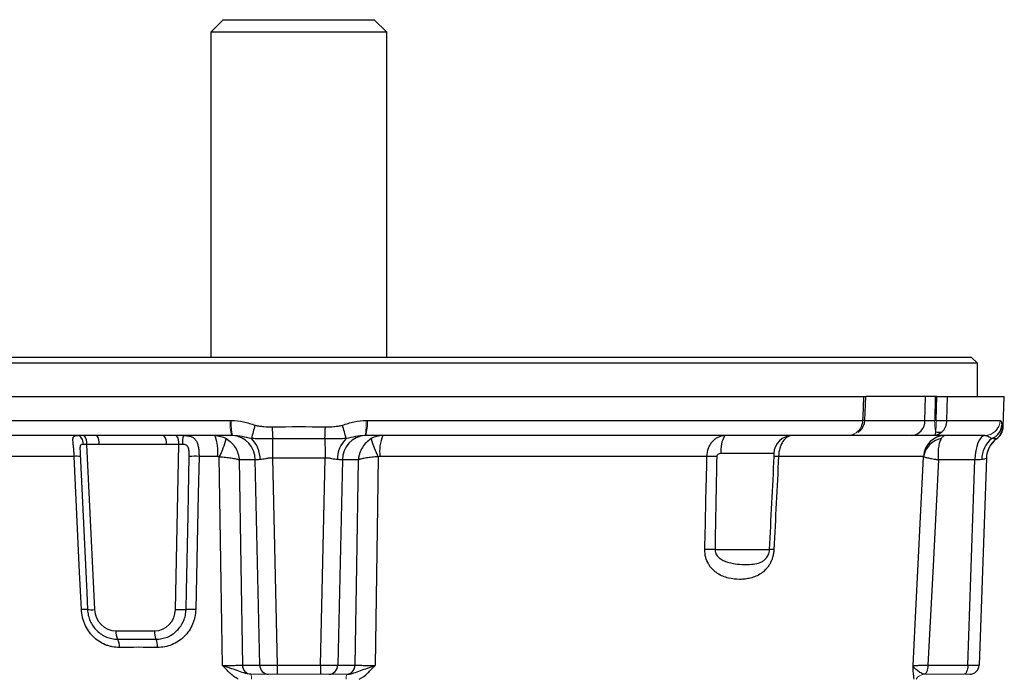
# Model space of a CAD drawing. Units: millimetres. Extents: x -1097 to 676, y -676 to 676.
# Drawn here: x -3 to 153, y 571 to 676 of the extents above; entities that cross this region are included whole.
import ezdxf

# ---------------------------------------------------------------- set-up
doc = ezdxf.new("R2010")
doc.units = ezdxf.units.MM

msp = doc.modelspace()

# ---------------------------------------------------------------- linework, layer by layer
at = {"color": 7, "linetype": 'Continuous', "lineweight": 25}
for p, q in [((29.07, 676.3), (27.07, 674.3)), ((29.07, 676.3), (53.07, 676.3)), ((55.07, 674.3), (53.07, 676.3)), ((27.07, 674.3), (27.07, 622.6)), ((55.07, 674.3), (27.07, 674.3)), ((55.07, 622.6), (55.07, 674.3)), ((-65.88, 622.6), (148.02, 622.6)), ((149.02, 621.6), (148.02, 622.6)), ((149.02, 621.6), (-66.88, 621.6)), ((149.02, 616.3), (149.02, 621.6)), ((-48.83, 616.3), (130.97, 616.3)), ((131.09, 612.5), (131.26, 616.3)), ((140.74, 616.3), (131.35, 616.3)), ((140.67, 612.51), (140.74, 616.3)), ((142.29, 616.3), (140.74, 616.3)), ((142.29, 616.3), (142.23, 612.51)), ((142.56, 616.3), (142.29, 616.3)), ((142.48, 612.51), (142.56, 616.3)), ((144.2, 616.3), (144.12, 612.51)), ((144.2, 616.3), (153.3, 616.3)), ((153.13, 611.49), (153.3, 616.3)), ((-48.66, 612.51), (30.18, 612.51)), ((51.96, 612.51), (130.8, 612.51)), ((131.09, 612.51), (140.67, 612.51)), ((144.12, 612.51), (152.64, 612.51)), ((30.43, 610.1), (-46.21, 610.1)), ((128.35, 610.1), (51.72, 610.1)), ((138.5, 610.1), (128.35, 610.1)), ((142.12, 610.1), (138.5, 610.1)), ((150.15, 610.1), (142.12, 610.1)), ((7.33, 608.68), (8.57, 582.4)), ((9.31, 608.68), (7.33, 608.68)), ((21.99, 608.68), (20.01, 608.68)), ((21.46, 582.4), (21.99, 608.68)), ((5.35, 606.78), (-23.85, 606.78)), ((6.29, 607.2), (6.31, 606.77)), ((6.29, 607.18), (7.23, 587.29)), ((28.16, 606.78), (25.2, 606.78)), ((34.13, 606.24), (31.6, 606.24)), ((34.87, 573.55), (34.13, 606.24)), ((36.87, 606.51), (37.62, 573.55)), ((44.52, 573.55), (45.27, 606.51)), ((48.02, 606.24), (47.27, 573.55)), ((50.55, 606.24), (48.02, 606.24)), ((106, 606.78), (53.98, 606.78)), ((116.61, 607.26), (108.27, 607.26)), ((140.43, 606.78), (117.39, 606.78)), ((148.63, 606.24), (142.81, 606.24)), ((147.49, 573.55), (148.63, 606.24)), ((150.45, 606.51), (149.29, 573.55)), ((107.28, 591.94), (115.95, 591.94)), ((7.23, 587.29), (7.34, 585.1)), ((7.34, 585.1), (7.46, 582.41)), ((12, 579.02), (18.13, 579.02)), ((32.12, 573.55), (34.87, 573.55)), ((37.62, 573.55), (44.52, 573.55)), ((37.62, 573.55), (37.62, 572.1)), ((44.52, 573.55), (44.52, 572.1)), ((47.27, 573.55), (50.03, 573.55)), ((141.15, 573.55), (147.49, 573.55))]:
    msp.add_line(p, q, dxfattribs=at)
at = {"color": 144, "linetype": 'Continuous', "lineweight": 18}
for p, q in [((142.23, 612.51), (142.48, 612.51)), ((36.25, 572.1), (33.51, 572.1)), ((37.62, 572.1), (36.25, 572.1)), ((44.52, 572.1), (37.62, 572.1)), ((45.89, 572.1), (44.52, 572.1)), ((48.64, 572.1), (45.89, 572.1)), ((146.89, 572.1), (140.59, 572.1)), ((147.8, 572.1), (146.89, 572.1))]:
    msp.add_line(p, q, dxfattribs=at)
at = {"color": 7, "linetype": 'Continuous', "lineweight": 25, "flags": 128}
for points in [[(130.8, 612.51), (130.83, 613.1), (130.97, 616.3)], [(6.82, 608.69), (6.79, 608.97), (6.73, 609.24), (6.65, 609.48), (6.53, 609.69), (6.4, 609.87), (6.25, 609.99), (6.08, 610.07), (5.91, 610.1)], [(36.91, 609.57), (36.91, 609.29), (36.91, 608.96), (36.9, 608.61), (36.89, 608.22), (36.89, 607.82), (36.88, 607.39), (36.88, 606.95), (36.87, 606.51)], [(45.23, 609.57), (45.23, 609.29), (45.24, 608.96), (45.24, 608.61), (45.25, 608.22), (45.25, 607.82), (45.26, 607.39), (45.27, 606.95), (45.27, 606.51)], [(150.19, 610.1), (149.89, 610.01), (149.6, 609.78), (149.34, 609.42), (149.11, 608.94), (148.91, 608.37), (148.77, 607.71), (148.67, 606.99), (148.63, 606.24)], [(6.49, 582.41), (6.21, 588.38), (5.35, 606.78)], [(23.14, 582.41), (23.2, 585.4), (23.45, 597.38), (23.53, 600.79), (23.65, 606.77)], [(25.2, 606.78), (25.07, 600.81), (24.68, 582.41)], [(28.95, 573.52), (28.84, 580.09), (28.43, 606.72)], [(31.6, 606.24), (31.87, 589.35), (32.12, 573.55)], [(50.03, 573.55), (50.28, 589.35), (50.55, 606.24)], [(53.72, 606.72), (53.59, 598.79), (53.2, 573.52)], [(138.78, 573.52), (139.11, 580.09), (140.47, 606.72)], [(142.81, 606.24), (141.96, 589.35), (141.15, 573.55)], [(141.15, 573.55), (141.14, 573.27), (141.1, 573), (141.05, 572.75), (140.98, 572.53), (140.89, 572.35), (140.79, 572.22), (140.68, 572.13), (140.57, 572.1)], [(147.49, 573.55), (147.48, 573.26), (147.44, 572.99), (147.38, 572.74), (147.31, 572.52), (147.22, 572.34), (147.12, 572.21), (147.01, 572.13), (146.89, 572.1)]]:
    msp.add_lwpolyline(points, dxfattribs=at)
at = {"color": 144, "linetype": 'Continuous', "lineweight": 18}
for centre, radius, start, end in [((36.5, 611.93), 6.35, 174.7281, 196.7592), ((36.94, 611.8), 6.61, 173.8411, 194.9152), ((45.2, 611.8), 6.61, 345.0848, 6.1589), ((45.64, 611.93), 6.35, 343.2408, 5.2719), ((152.53, 612.46), 10.31, 179.6807, 189.5248), ((150.14, 612.59), 2.49, 270.1298, 358.1417), ((150.16, 612.6), 2.5, 270.7919, 357.9978), ((129.61, 610.46), 0.48, 21.8963, 37.3183), ((31.34, 571.48), 2.21, 355.3998, 16.3358), ((50.81, 571.48), 2.21, 163.6642, 184.6002), ((140.59, 570.6), 1.5, 90.6803, 152.2483)]:
    msp.add_arc(centre, radius, start, end, dxfattribs=at)
at = {"color": 7, "linetype": 'Continuous', "lineweight": 25}
for centre, radius, start, end in [((129.59, 584.2), 28.34, 86.9346, 87.5389), ((138.33, 612.43), 2.34, 274.2201, 2.0086), ((143.3, 634.59), 22.09, 267.8749, 272.1251), ((56.83, 604.08), 23.95, 161.3221, 166.604), ((79.33, 611.99), 42.48, 180.6777, 183.2635), ((2.82, 611.99), 42.48, 356.7365, 359.3223), ((25.31, 604.08), 23.95, 13.396, 18.6779), ((150.49, 611.93), 2.44, 289.7807, 355.9545), ((150.55, 611.57), 2.5, 306.7835, 358.0416), ((150.63, 611.61), 2.5, 304.8527, 357.5376), ((5.69, 608.99), 1.67, 349.1593, 41.3521), ((7.67, 608.99), 1.67, 349.1593, 41.3521), ((18.36, 608.99), 1.67, 349.1593, 41.3521), ((20.34, 608.99), 1.67, 349.1593, 41.3521), ((25.52, 609.02), 2.97, 158.7868, 186.3964), ((21.5, 607.57), 6.71, 353.2817, 22.1848), ((17.05, 612.73), 12.87, 332.1336, 345.9206), ((30.29, 606.27), 3.84, 359.592, 86.1008), ((30.39, 606.37), 4.53, 358.6423, 46.0691), ((51.75, 606.37), 4.53, 133.9309, 181.3577), ((51.86, 606.27), 3.84, 93.8992, 180.408), ((65.09, 612.73), 12.87, 194.0794, 207.8664), ((60.64, 607.57), 6.71, 157.8152, 186.7183), ((112.29, 607.91), 4.08, 147.555, 189.2317), ((119.58, 607.13), 2.97, 90.5215, 177.587), ((143.91, 606.62), 3.48, 90.2241, 177.2551), ((143.89, 606.2), 3.47, 100.512, 171.2828), ((142.92, 612.04), 1.41, 246.9097, 293.0903), ((153.97, 606.3), 4.25, 128.4551, 180.4967), ((154.44, 606.34), 4, 126.5139, 178), ((154.44, 606.37), 4, 126.7425, 177.9993), ((5.79, 601.15), 5.65, 84.7565, 94.5316), ((24.53, 589.94), 16.86, 87.6967, 92.9721), ((106.77, 562.08), 44.71, 89.002, 90.998), ((117.05, 598.78), 8.01, 87.5333, 92.4667), ((106.47, 547.16), 44.79, 88.9668, 91.0332), ((116.3, 584.35), 7.6, 87.3615, 92.6385), ((6.93, 576.91), 5.52, 84.5039, 94.6356), ((8.06, 588.48), 6.1, 264.4031, 274.8417), ((22.22, 599.66), 17.27, 267.46, 273.0388), ((23.99, 565.11), 17.32, 87.7211, 92.8228), ((14.85, 578.88), 2.86, 177.0809, 204.3623), ((20.98, 578.88), 2.86, 177.0809, 204.3623), ((9.93, 576.48), 2.62, 357.5935, 27.6347), ((15.41, 576.56), 3.18, 356.6116, 20.966), ((33.56, 573.54), 1.44, 179.5922, 266.0977), ((36.31, 573.54), 1.44, 179.5133, 267.5277), ((45.83, 573.54), 1.44, 272.4723, 0.4867), ((48.58, 573.54), 1.44, 273.9023, 0.4078), ((147.8, 573.6), 1.5, 270, 358)]:
    msp.add_arc(centre, radius, start, end, dxfattribs=at)
for centre, major_axis, ratio, start_param, end_param in [((141.97, 612.6), (1.5, 0.05), 0.064187, 3.662174, 4.883051), ((7.73, 608.6), (1.51, -0.07), 0.041133, 1.838387, 2.222226), ((22.37, 608.6), (1.5, 0.03), 0.059445, 1.444837, 1.828676), ((36.88, 606.1), (3, -0.09), 0.046388, 2.284587, 2.733924), ((45.26, 606.1), (3, 0.09), 0.046388, 0.407669, 0.857006), ((147.43, 606.1), (3.01, 0.14), 0.030299, 0.708037, 1.157374), ((11.95, 582.52), (-0.67, 3.44), 0.963374, 1.419729, 2.955619), ((18.08, 582.52), (-0.67, 3.44), 0.963374, 2.955619, 4.491509), ((37.63, 573.6), (3, 0.03), 0.017443, 3.551945, 4.71179), ((44.52, 573.6), (3, -0.03), 0.017443, 4.712988, 5.872833), ((146.29, 573.6), (3, -0.05), 0.011434, 5.12314, 6.282986)]:
    msp.add_ellipse(centre, major_axis=major_axis, ratio=ratio, start_param=start_param, end_param=end_param, dxfattribs=at)
for points, knots in [([(130.97, 616.3), (131.06, 616.3), (131.24, 616.3), (131.25, 616.3), (131.26, 616.3)], [0, 0, 0, 0, 0.521714, 1, 1, 1, 1]), ([(142.56, 616.3), (142.73, 616.3), (142.9, 616.3), (143.23, 616.3), (143.39, 616.3), (143.68, 616.3), (143.81, 616.3), (144.04, 616.3), (144.13, 616.3), (144.2, 616.3)], [0, 0, 0, 0, 0.25, 0.25, 0.5, 0.5, 0.75, 0.75, 1, 1, 1, 1]), ([(30.36, 612.51), (31.01, 612.5), (31.65, 612.41), (32.91, 612.14), (33.53, 611.95), (34.14, 611.76)], [0, 0, 0, 0, 0.5, 0.5, 1, 1, 1, 1]), ([(48, 611.76), (48.62, 611.95), (49.24, 612.14), (50.49, 612.41), (51.13, 612.5), (51.78, 612.51)], [0, 0, 0, 0, 0.5, 0.5, 1, 1, 1, 1]), ([(129.99, 610.75), (130.11, 610.86), (130.22, 610.98), (130.42, 611.25), (130.5, 611.39), (130.64, 611.69), (130.69, 611.85), (130.77, 612.17), (130.8, 612.34), (130.8, 612.51)], [0, 0, 0, 0, 0.25, 0.25, 0.5, 0.5, 0.75, 0.75, 1, 1, 1, 1]), ([(130.04, 610.65), (130.17, 610.74), (130.52, 610.99), (130.89, 611.58), (131.12, 612.15), (131.09, 612.46), (131.08, 612.5)], [0, 0, 0, 0, 0.206294, 0.577668, 0.942027, 1, 1, 1, 1]), ([(144.12, 612.51), (144.12, 612.34), (144.1, 612.17), (144.03, 611.85), (143.99, 611.69), (143.88, 611.39), (143.81, 611.25), (143.66, 610.98), (143.57, 610.86), (143.47, 610.75)], [0, 0, 0, 0, 0.25, 0.25, 0.5, 0.5, 0.75, 0.75, 1, 1, 1, 1]), ([(152.65, 612.51), (152.72, 612.5), (152.77, 612.41), (152.86, 612.14), (152.89, 611.95), (152.93, 611.76)], [0, 0, 0, 0, 0.5, 0.5, 1, 1, 1, 1]), ([(34.14, 611.76), (34.25, 611.72), (34.36, 611.7), (34.59, 611.65), (34.7, 611.63), (35.03, 611.58), (35.26, 611.56), (35.94, 611.5), (36.39, 611.48), (36.85, 611.49)], [0, 0, 0, 0, 0.125, 0.125, 0.25, 0.25, 0.5, 0.5, 1, 1, 1, 1]), ([(45.29, 611.49), (45.75, 611.48), (46.2, 611.5), (46.88, 611.56), (47.11, 611.58), (47.44, 611.63), (47.56, 611.65), (47.78, 611.7), (47.89, 611.72), (48, 611.76)], [0, 0, 0, 0, 0.5, 0.5, 0.75, 0.75, 0.875, 0.875, 1, 1, 1, 1]), ([(152.93, 611.76), (152.93, 611.72), (152.94, 611.7), (152.95, 611.65), (152.95, 611.63), (152.97, 611.58), (152.98, 611.56), (153.01, 611.5), (153.03, 611.48), (153.05, 611.49)], [0, 0, 0, 0, 0.125, 0.125, 0.25, 0.25, 0.5, 0.5, 1, 1, 1, 1]), ([(5.35, 606.78), (5.34, 607.03), (5.33, 607.27), (5.29, 607.75), (5.27, 607.98), (5.23, 608.42), (5.21, 608.62), (5.17, 609), (5.16, 609.17), (5.15, 609.47), (5.15, 609.6), (5.19, 609.81), (5.22, 609.89), (5.33, 610.01), (5.41, 610.05), (5.62, 610.09), (5.75, 610.1), (5.91, 610.1)], [0, 0, 0, 0, 0.125, 0.125, 0.25, 0.25, 0.375, 0.375, 0.5, 0.5, 0.625, 0.625, 0.75, 0.75, 0.875, 0.875, 1, 1, 1, 1]), ([(22.74, 610.1), (22.98, 610.1), (23.19, 610.09), (23.6, 610.05), (23.79, 610.01), (24.11, 609.89), (24.26, 609.81), (24.51, 609.6), (24.62, 609.47), (24.81, 609.18), (24.88, 609), (25.01, 608.63), (25.06, 608.42), (25.14, 607.98), (25.16, 607.75), (25.2, 607.28), (25.2, 607.03), (25.2, 606.78)], [0, 0, 0, 0, 0.125, 0.125, 0.25, 0.25, 0.375, 0.375, 0.5, 0.5, 0.625, 0.625, 0.75, 0.75, 0.875, 0.875, 1, 1, 1, 1]), ([(27.71, 610.1), (28.03, 610.1), (28.34, 610.06), (28.95, 609.89), (29.25, 609.77), (29.53, 609.61)], [0, 0, 0, 0, 0.5, 0.5, 1, 1, 1, 1]), ([(29.53, 609.61), (29.82, 609.44), (30.08, 609.24), (30.56, 608.76), (30.78, 608.49), (31.14, 607.9), (31.28, 607.59), (31.45, 607.09), (31.49, 606.92), (31.54, 606.67), (31.55, 606.58), (31.58, 606.41), (31.59, 606.32), (31.6, 606.24)], [0, 0, 0, 0, 0.25, 0.25, 0.5, 0.5, 0.75, 0.75, 0.875, 0.875, 0.9375, 0.9375, 1, 1, 1, 1]), ([(33.53, 609.63), (33.04, 609.73), (32.55, 609.84), (31.56, 610.02), (31.06, 610.09), (30.55, 610.1)], [0, 0, 0, 0, 0.5, 0.5, 1, 1, 1, 1]), ([(36.91, 609.57), (36.33, 609.57), (35.75, 609.57), (34.89, 609.58), (34.61, 609.59), (34.19, 609.6), (34.05, 609.61), (33.78, 609.62), (33.65, 609.63), (33.53, 609.63)], [0, 0, 0, 0, 0.5, 0.5, 0.75, 0.75, 0.875, 0.875, 1, 1, 1, 1]), ([(48.61, 609.63), (48.49, 609.63), (48.36, 609.62), (48.09, 609.61), (47.95, 609.6), (47.54, 609.59), (47.25, 609.58), (46.39, 609.57), (45.81, 609.57), (45.23, 609.57)], [0, 0, 0, 0, 0.125, 0.125, 0.25, 0.25, 0.5, 0.5, 1, 1, 1, 1]), ([(51.6, 610.1), (51.08, 610.09), (50.58, 610.02), (49.59, 609.84), (49.11, 609.73), (48.61, 609.63)], [0, 0, 0, 0, 0.5, 0.5, 1, 1, 1, 1]), ([(52.61, 609.61), (52.32, 609.44), (52.06, 609.24), (51.58, 608.76), (51.37, 608.49), (51, 607.9), (50.86, 607.59), (50.7, 607.09), (50.65, 606.92), (50.6, 606.67), (50.59, 606.58), (50.56, 606.41), (50.55, 606.32), (50.55, 606.24)], [0, 0, 0, 0, 0.25, 0.25, 0.5, 0.5, 0.75, 0.75, 0.875, 0.875, 0.9375, 0.9375, 1, 1, 1, 1]), ([(54.43, 610.1), (54.12, 610.1), (53.8, 610.06), (53.19, 609.89), (52.89, 609.77), (52.61, 609.61)], [0, 0, 0, 0, 0.5, 0.5, 1, 1, 1, 1]), ([(106, 606.78), (106.01, 607.23), (106.1, 607.68), (106.32, 608.29), (106.41, 608.48), (106.62, 608.84), (106.74, 609.01), (107, 609.31), (107.14, 609.44), (107.45, 609.68), (107.61, 609.78), (108.11, 610.02), (108.48, 610.1), (108.85, 610.1)], [0, 0, 0, 0, 0.25, 0.25, 0.375, 0.375, 0.5, 0.5, 0.625, 0.625, 0.75, 0.75, 1, 1, 1, 1]), ([(119.55, 610.1), (119.42, 610.1), (119.29, 610.08), (119.03, 610), (118.91, 609.94), (118.53, 609.7), (118.3, 609.46), (117.99, 609.01), (117.9, 608.84), (117.74, 608.48), (117.66, 608.29), (117.48, 607.68), (117.41, 607.23), (117.39, 606.78)], [0, 0, 0, 0, 0.125, 0.125, 0.25, 0.25, 0.5, 0.5, 0.625, 0.625, 0.75, 0.75, 1, 1, 1, 1]), ([(142.37, 610.75), (142.36, 610.64), (142.35, 610.55), (142.33, 610.39), (142.31, 610.32), (142.27, 610.21), (142.25, 610.17), (142.19, 610.11), (142.15, 610.1), (142.12, 610.1)], [0, 0, 0, 0, 0.25, 0.25, 0.5, 0.5, 0.75, 0.75, 1, 1, 1, 1]), ([(143.47, 610.75), (143.38, 610.64), (143.28, 610.55), (143.07, 610.39), (142.96, 610.32), (142.73, 610.21), (142.61, 610.17), (142.37, 610.11), (142.24, 610.1), (142.12, 610.1)], [0, 0, 0, 0, 0.25, 0.25, 0.5, 0.5, 0.75, 0.75, 1, 1, 1, 1]), ([(143.26, 609.61), (143.16, 609.44), (143.07, 609.24), (142.93, 608.76), (142.87, 608.49), (142.79, 607.9), (142.77, 607.59), (142.77, 607.09), (142.77, 606.92), (142.78, 606.67), (142.79, 606.58), (142.8, 606.41), (142.81, 606.32), (142.81, 606.24)], [0, 0, 0, 0, 0.25, 0.25, 0.5, 0.5, 0.75, 0.75, 0.875, 0.875, 0.9375, 0.9375, 1, 1, 1, 1]), ([(143.9, 610.1), (143.79, 610.1), (143.68, 610.06), (143.47, 609.89), (143.36, 609.77), (143.26, 609.61)], [0, 0, 0, 0, 0.5, 0.5, 1, 1, 1, 1]), ([(151.32, 609.63), (151.13, 609.73), (150.93, 609.84), (150.55, 610.02), (150.36, 610.09), (150.19, 610.1)], [0, 0, 0, 0, 0.5, 0.5, 1, 1, 1, 1]), ([(152.05, 609.57), (152.04, 609.57), (151.99, 609.57), (151.83, 609.58), (151.76, 609.59), (151.63, 609.6), (151.59, 609.61), (151.47, 609.62), (151.41, 609.63), (151.32, 609.63)], [0, 0, 0, 0, 0.5, 0.5, 0.75, 0.75, 0.875, 0.875, 1, 1, 1, 1]), ([(6.82, 608.69), (6.71, 608.69), (6.52, 608.69), (6.35, 608.56), (6.27, 608.3), (6.26, 607.89), (6.28, 607.51), (6.29, 607.26), (6.29, 607.2)], [0, 0, 0, 0, 0.182308, 0.324534, 0.479204, 0.677337, 0.920275, 1, 1, 1, 1]), ([(20.01, 608.68), (18.22, 608.68), (16.44, 608.67), (12.88, 608.67), (11.09, 608.68), (9.31, 608.68)], [0, 0, 0, 0, 0.5, 0.5, 1, 1, 1, 1]), ([(23.65, 606.77), (23.66, 607), (23.65, 607.23), (23.61, 607.68), (23.58, 607.9), (23.49, 608.2), (23.45, 608.29), (23.34, 608.46), (23.26, 608.53), (23.1, 608.63), (23, 608.66), (22.78, 608.69), (22.67, 608.69), (22.56, 608.69)], [0, 0, 0, 0, 0.25, 0.25, 0.5, 0.5, 0.625, 0.625, 0.75, 0.75, 0.875, 0.875, 1, 1, 1, 1]), ([(28.43, 606.72), (28.77, 606.7), (29.1, 606.68), (29.74, 606.62), (30.04, 606.58), (30.6, 606.5), (30.85, 606.45), (31.17, 606.37), (31.27, 606.35), (31.4, 606.31), (31.44, 606.29), (31.52, 606.27), (31.56, 606.25), (31.6, 606.24)], [0, 0, 0, 0, 0.25, 0.25, 0.5, 0.5, 0.75, 0.75, 0.875, 0.875, 0.9375, 0.9375, 1, 1, 1, 1]), ([(36.87, 606.51), (36.69, 606.52), (36.51, 606.52), (36.16, 606.48), (35.99, 606.45), (35.66, 606.39), (35.5, 606.35), (35.2, 606.29), (35.06, 606.27), (34.92, 606.27)], [0, 0, 0, 0, 0.25, 0.25, 0.5, 0.5, 0.75, 0.75, 1, 1, 1, 1]), ([(47.22, 606.27), (47.09, 606.27), (46.94, 606.29), (46.64, 606.35), (46.48, 606.39), (46.15, 606.45), (45.98, 606.48), (45.63, 606.52), (45.45, 606.52), (45.27, 606.51)], [0, 0, 0, 0, 0.25, 0.25, 0.5, 0.5, 0.75, 0.75, 1, 1, 1, 1]), ([(53.72, 606.72), (53.37, 606.7), (53.04, 606.68), (52.4, 606.62), (52.1, 606.58), (51.54, 606.5), (51.3, 606.45), (50.97, 606.37), (50.87, 606.35), (50.74, 606.31), (50.7, 606.29), (50.62, 606.27), (50.58, 606.25), (50.55, 606.24)], [0, 0, 0, 0, 0.25, 0.25, 0.5, 0.5, 0.75, 0.75, 0.875, 0.875, 0.9375, 0.9375, 1, 1, 1, 1]), ([(108.27, 607.26), (108.19, 607.26), (108.11, 607.25), (107.96, 607.22), (107.88, 607.19), (107.75, 607.12), (107.68, 607.07), (107.59, 606.94), (107.55, 606.86), (107.55, 606.78)], [0, 0, 0, 0, 0.25, 0.25, 0.5, 0.5, 0.75, 0.75, 1, 1, 1, 1]), ([(116.7, 606.78), (116.71, 606.86), (116.71, 606.94), (116.7, 607.07), (116.69, 607.12), (116.67, 607.19), (116.66, 607.22), (116.64, 607.25), (116.63, 607.26), (116.61, 607.26)], [0, 0, 0, 0, 0.25, 0.25, 0.5, 0.5, 0.75, 0.75, 1, 1, 1, 1]), ([(140.47, 606.72), (140.51, 606.7), (140.59, 606.68), (140.85, 606.62), (141.02, 606.58), (141.43, 606.5), (141.67, 606.45), (142.07, 606.37), (142.21, 606.35), (142.43, 606.31), (142.51, 606.29), (142.66, 606.27), (142.74, 606.25), (142.81, 606.24)], [0, 0, 0, 0, 0.25, 0.25, 0.5, 0.5, 0.75, 0.75, 0.875, 0.875, 0.9375, 0.9375, 1, 1, 1, 1]), ([(150.45, 606.51), (150.45, 606.52), (150.43, 606.52), (150.37, 606.48), (150.32, 606.45), (150.19, 606.39), (150.12, 606.35), (149.93, 606.29), (149.83, 606.27), (149.71, 606.27)], [0, 0, 0, 0, 0.25, 0.25, 0.5, 0.5, 0.75, 0.75, 1, 1, 1, 1]), ([(116.65, 591.94), (116.64, 591.73), (116.62, 591.52), (116.55, 591.11), (116.5, 590.91), (116.38, 590.52), (116.32, 590.33), (116.16, 589.97), (116.07, 589.79), (115.89, 589.47), (115.79, 589.32), (115.57, 589.03), (115.46, 588.9), (115.11, 588.53), (114.86, 588.32), (114.34, 587.97), (114.06, 587.82), (113.51, 587.58), (113.23, 587.49), (112.66, 587.35), (112.36, 587.3), (111.78, 587.23), (111.49, 587.21), (110.61, 587.21), (110.02, 587.28), (109.13, 587.49), (108.83, 587.59), (108.26, 587.82), (107.97, 587.97), (107.42, 588.32), (107.16, 588.53), (106.79, 588.9), (106.67, 589.03), (106.45, 589.32), (106.35, 589.47), (106.06, 589.96), (105.91, 590.32), (105.7, 591.11), (105.66, 591.52), (105.66, 591.94)], [0, 0, 0, 0, 0.03125, 0.03125, 0.0625, 0.0625, 0.09375, 0.09375, 0.125, 0.125, 0.15625, 0.15625, 0.1875, 0.1875, 0.25, 0.25, 0.3125, 0.3125, 0.375, 0.375, 0.4375, 0.4375, 0.5, 0.5, 0.625, 0.625, 0.6875, 0.6875, 0.75, 0.75, 0.8125, 0.8125, 0.84375, 0.84375, 0.875, 0.875, 0.9375, 0.9375, 1, 1, 1, 1]), ([(107.28, 591.94), (107.28, 591.79), (107.3, 591.64), (107.38, 591.36), (107.44, 591.23), (107.67, 590.87), (107.87, 590.68), (108.29, 590.37), (108.52, 590.25), (108.98, 590.05), (109.22, 589.97), (109.93, 589.78), (110.4, 589.7), (111.31, 589.6), (111.75, 589.58), (112.58, 589.58), (112.98, 589.6), (113.74, 589.7), (114.1, 589.77), (114.61, 589.97), (114.77, 590.05), (115.09, 590.25), (115.24, 590.37), (115.45, 590.61), (115.52, 590.69), (115.64, 590.88), (115.7, 590.99), (115.81, 591.23), (115.85, 591.36), (115.92, 591.64), (115.94, 591.79), (115.95, 591.94)], [0, 0, 0, 0, 0.03125, 0.03125, 0.0625, 0.0625, 0.125, 0.125, 0.1875, 0.1875, 0.25, 0.25, 0.375, 0.375, 0.5, 0.5, 0.625, 0.625, 0.75, 0.75, 0.8125, 0.8125, 0.875, 0.875, 0.90625, 0.90625, 0.9375, 0.9375, 0.96875, 0.96875, 1, 1, 1, 1]), ([(12.55, 576.37), (12.16, 576.37), (11.77, 576.4), (11.21, 576.51), (11.02, 576.56), (10.65, 576.67), (10.47, 576.73), (9.93, 576.96), (9.59, 577.14), (8.94, 577.57), (8.63, 577.83), (8.08, 578.39), (7.82, 578.7), (7.38, 579.36), (7.19, 579.71), (6.95, 580.26), (6.88, 580.45), (6.75, 580.83), (6.7, 581.02), (6.56, 581.61), (6.51, 582.01), (6.49, 582.41)], [0, 0, 0, 0, 0.125, 0.125, 0.1875, 0.1875, 0.25, 0.25, 0.375, 0.375, 0.5, 0.5, 0.625, 0.625, 0.75, 0.75, 0.8125, 0.8125, 0.875, 0.875, 1, 1, 1, 1]), ([(7.46, 582.41), (7.48, 582.09), (7.52, 581.78), (7.67, 581.17), (7.77, 580.87), (8.02, 580.29), (8.17, 580.02), (8.53, 579.51), (8.73, 579.27), (9.17, 578.83), (9.41, 578.63), (9.92, 578.3), (10.19, 578.15), (10.76, 577.92), (11.05, 577.84), (11.64, 577.72), (11.94, 577.69), (12.25, 577.7)], [0, 0, 0, 0, 0.125, 0.125, 0.25, 0.25, 0.375, 0.375, 0.5, 0.5, 0.625, 0.625, 0.75, 0.75, 0.875, 0.875, 1, 1, 1, 1]), ([(18.38, 577.7), (18.68, 577.69), (18.99, 577.72), (19.59, 577.84), (19.89, 577.92), (20.45, 578.15), (20.72, 578.3), (21.24, 578.63), (21.48, 578.83), (21.92, 579.27), (22.12, 579.51), (22.47, 580.02), (22.62, 580.29), (22.87, 580.87), (22.96, 581.17), (23.1, 581.78), (23.13, 582.09), (23.14, 582.41)], [0, 0, 0, 0, 0.125, 0.125, 0.25, 0.25, 0.375, 0.375, 0.5, 0.5, 0.625, 0.625, 0.75, 0.75, 0.875, 0.875, 1, 1, 1, 1]), ([(24.68, 582.41), (24.67, 582.01), (24.63, 581.61), (24.5, 581.02), (24.45, 580.83), (24.33, 580.45), (24.26, 580.26), (24.02, 579.71), (23.83, 579.36), (23.39, 578.7), (23.13, 578.39), (22.57, 577.83), (22.25, 577.57), (21.59, 577.14), (21.25, 576.96), (20.52, 576.66), (20.14, 576.55), (19.37, 576.4), (18.98, 576.37), (18.58, 576.37)], [0, 0, 0, 0, 0.125, 0.125, 0.1875, 0.1875, 0.25, 0.25, 0.375, 0.375, 0.5, 0.5, 0.625, 0.625, 0.75, 0.75, 0.875, 0.875, 1, 1, 1, 1]), ([(28.95, 573.52), (29.12, 573.52), (29.29, 573.52), (29.62, 573.52), (29.79, 573.52), (30.27, 573.52), (30.57, 573.52), (31.13, 573.53), (31.37, 573.53), (31.69, 573.54), (31.79, 573.54), (31.97, 573.54), (32.05, 573.55), (32.12, 573.55)], [0, 0, 0, 0, 0.125, 0.125, 0.25, 0.25, 0.5, 0.5, 0.75, 0.75, 0.875, 0.875, 1, 1, 1, 1]), ([(33.46, 572.1), (33.07, 572.11), (32.69, 572.2), (31.96, 572.42), (31.61, 572.55), (30.88, 572.82), (30.51, 572.96), (29.93, 573.17), (29.74, 573.24), (29.35, 573.38), (29.14, 573.45), (28.95, 573.52)], [0, 0, 0, 0, 0.25, 0.25, 0.5, 0.5, 0.75, 0.75, 0.875, 0.875, 1, 1, 1, 1]), ([(31.44, 571.3), (31.2, 571.44), (30.97, 571.59), (30.53, 571.93), (30.31, 572.11), (29.7, 572.69), (29.32, 573.1), (28.95, 573.52)], [0, 0, 0, 0, 0.25, 0.25, 0.5, 0.5, 1, 1, 1, 1]), ([(48.68, 572.1), (48.88, 572.1), (49.07, 572.13), (49.45, 572.2), (49.63, 572.25), (50.18, 572.42), (50.54, 572.55), (51.26, 572.82), (51.64, 572.96), (52.4, 573.24), (52.8, 573.38), (53.2, 573.52)], [0, 0, 0, 0, 0.125, 0.125, 0.25, 0.25, 0.5, 0.5, 0.75, 0.75, 1, 1, 1, 1]), ([(50.03, 573.55), (50.16, 573.54), (50.34, 573.54), (50.77, 573.53), (51.02, 573.53), (51.43, 573.52), (51.58, 573.52), (51.88, 573.52), (52.04, 573.52), (52.52, 573.52), (52.85, 573.52), (53.2, 573.52)], [0, 0, 0, 0, 0.25, 0.25, 0.5, 0.5, 0.625, 0.625, 0.75, 0.75, 1, 1, 1, 1]), ([(50.7, 571.3), (51.19, 571.58), (51.63, 571.93), (52.45, 572.69), (52.82, 573.1), (53.2, 573.52)], [0, 0, 0, 0, 0.5, 0.5, 1, 1, 1, 1]), ([(138.78, 573.52), (138.8, 573.52), (138.83, 573.52), (138.92, 573.52), (138.97, 573.52), (139.17, 573.52), (139.34, 573.52), (139.75, 573.53), (139.99, 573.53), (140.4, 573.54), (140.54, 573.54), (140.84, 573.54), (140.99, 573.55), (141.15, 573.55)], [0, 0, 0, 0, 0.125, 0.125, 0.25, 0.25, 0.5, 0.5, 0.75, 0.75, 0.875, 0.875, 1, 1, 1, 1]), ([(138.94, 571.3), (138.92, 571.44), (138.91, 571.59), (138.88, 571.93), (138.86, 572.11), (138.82, 572.69), (138.8, 573.1), (138.78, 573.52)], [0, 0, 0, 0, 0.25, 0.25, 0.5, 0.5, 1, 1, 1, 1]), ([(140.57, 572.1), (140.4, 572.11), (140.21, 572.2), (139.83, 572.42), (139.64, 572.55), (139.29, 572.82), (139.14, 572.96), (138.96, 573.17), (138.91, 573.24), (138.83, 573.38), (138.8, 573.45), (138.78, 573.52)], [0, 0, 0, 0, 0.25, 0.25, 0.5, 0.5, 0.75, 0.75, 0.875, 0.875, 1, 1, 1, 1])]:
    msp.add_open_spline(points, degree=3, knots=knots, dxfattribs=at)
at = {"color": 144, "linetype": 'Continuous', "lineweight": 18}
for points in [[(30.18, 612.51), (30.24, 612.51), (30.3, 612.51), (30.36, 612.51)], [(51.78, 612.51), (51.84, 612.51), (51.9, 612.51), (51.96, 612.51)], [(152.64, 612.51), (152.64, 612.51), (152.65, 612.51), (152.65, 612.51)], [(30.55, 610.1), (30.51, 610.1), (30.47, 610.1), (30.43, 610.1)], [(51.72, 610.1), (51.68, 610.1), (51.64, 610.1), (51.6, 610.1)], [(150.19, 610.1), (150.18, 610.1), (150.16, 610.1), (150.15, 610.1)], [(33.46, 572.1), (33.48, 572.1), (33.49, 572.1), (33.51, 572.1)], [(48.64, 572.1), (48.65, 572.1), (48.67, 572.1), (48.68, 572.1)], [(140.57, 572.1), (140.58, 572.1), (140.58, 572.1), (140.59, 572.1)]]:
    msp.add_open_spline(points, degree=3, dxfattribs=at)
for points, knots in [([(142.37, 610.75), (142.39, 610.86), (142.4, 610.98), (142.43, 611.25), (142.44, 611.39), (142.46, 611.69), (142.47, 611.85), (142.48, 612.17), (142.48, 612.34), (142.48, 612.51)], [0, 0, 0, 0, 0.25, 0.25, 0.5, 0.5, 0.75, 0.75, 1, 1, 1, 1]), ([(129.99, 610.75), (129.88, 610.64), (129.75, 610.55), (129.5, 610.39), (129.36, 610.32), (129.08, 610.21), (128.94, 610.17), (128.65, 610.11), (128.5, 610.1), (128.35, 610.1)], [0, 0, 0, 0, 0.25, 0.25, 0.5, 0.5, 0.75, 0.75, 1, 1, 1, 1]), ([(128.35, 610.1), (128.35, 610.1), (128.43, 610.1), (128.77, 610.12), (129.15, 610.17), (129.38, 610.34), (129.39, 610.35)], [0, 0, 0, 0, 0.00899, 0.202976, 0.948963, 1, 1, 1, 1])]:
    msp.add_open_spline(points, degree=3, knots=knots, dxfattribs=at)
at = {"color": 7, "linetype": 'Continuous', "lineweight": 25}
for points in [[(36.85, 611.49), (39.66, 611.53), (42.48, 611.53), (45.29, 611.49)], [(45.23, 609.57), (42.46, 609.58), (39.69, 609.58), (36.91, 609.57)], [(152.05, 609.57), (152.11, 609.58), (152.11, 609.58), (152.05, 609.57)], [(28.43, 606.72), (28.34, 606.76), (28.25, 606.78), (28.16, 606.78)], [(45.27, 606.51), (42.47, 606.47), (39.67, 606.47), (36.87, 606.51)], [(53.98, 606.78), (53.89, 606.78), (53.8, 606.76), (53.72, 606.72)], [(105.66, 591.94), (105.77, 596.89), (105.88, 601.84), (106, 606.78)], [(107.55, 606.78), (107.46, 601.84), (107.37, 596.89), (107.28, 591.94)], [(115.95, 591.94), (116.2, 596.89), (116.45, 601.84), (116.7, 606.78)], [(117.39, 606.78), (117.14, 601.84), (116.9, 596.89), (116.65, 591.94)], [(140.47, 606.72), (140.46, 606.76), (140.45, 606.78), (140.43, 606.78)], [(12.25, 577.7), (14.28, 577.71), (16.33, 577.71), (18.38, 577.7)], [(18.58, 576.37), (16.55, 576.4), (14.54, 576.4), (12.55, 576.37)]]:
    msp.add_open_spline(points, degree=3, dxfattribs=at)

doc.saveas('drawing.dxf')
